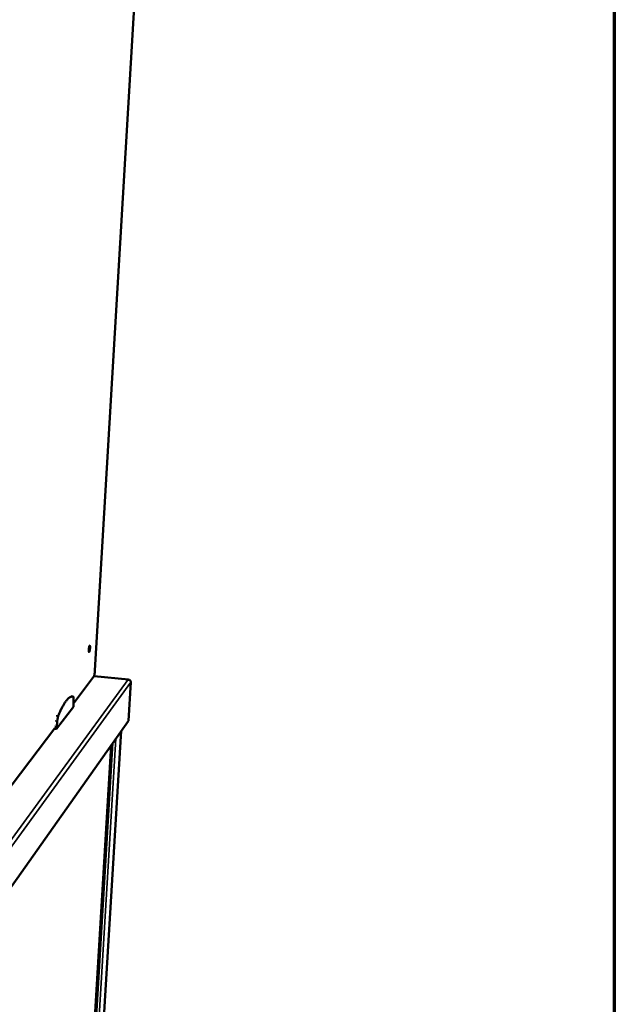
# Model space of a CAD drawing. Units: millimetres. Extents: x 65 to 5840, y 100 to 4100.
# Drawn here: x 5540 to 5840, y 3310 to 3807 of the extents above; entities that cross this region are included whole.
import ezdxf

# ---------------------------------------------------------------- set-up
doc = ezdxf.new("R2010")
doc.units = ezdxf.units.MM
doc.header["$LTSCALE"] = 20
for name, color, linetype, lineweight in [('Border (ISO)', 7, 'Continuous', 70), ('Visible (ISO)', 7, 'Continuous', 50), ('Visible Narrow (ISO)', 7, 'Continuous', 35)]:
    doc.layers.add(name, color=color, linetype=linetype, lineweight=lineweight)

# ---------------------------------------------------------------- blocks, each defined once
blk = doc.blocks.new('Borders Default Border')
at = {"layer": 'Border (ISO)', "flags": 128}
blk.add_lwpolyline([(5, 5), (5, 205), (292, 205), (292, 5), (5, 5)], dxfattribs=at)

msp = doc.modelspace()

# ---------------------------------------------------------------- linework, layer by layer
at = {"layer": 'Visible (ISO)'}
for p, q in [((5577.58, 3478.53), (5601.61, 3886.32)), ((5566.77, 3461.89), (5576.9, 3475.23)), ((5594.45, 3473.91), (5577.11, 3475.69)), ((5595.66, 3472.55), (5594.45, 3453)), ((5565.51, 3465.44), (5566.5, 3465.34)), ((5566.75, 3461.21), (5566.81, 3463.75)), ((5558.23, 3448.97), (5566.69, 3460.14)), ((5566.69, 3460.14), (5566.75, 3461.21)), ((5594.45, 3453), (5501.42, 3321.29)), ((5558.54, 3452.9), (5558.29, 3450.06)), ((5517.93, 3397.6), (5557.24, 3449.35)), ((5557.05, 3449.1), (5558.23, 3448.97)), ((5557.29, 3450.16), (5558.29, 3450.06)), ((5558.29, 3450.06), (5558.23, 3448.97)), ((5590.88, 3447.93), (5569.93, 3105.31)), ((5565.23, 3100.5), (5585.8, 3440.74))]:
    msp.add_line(p, q, dxfattribs=at)
at = {"layer": 'Visible (ISO)', "flags": 128}
for points in [[(5575.1, 3489.87, -0.00782), (5575.07, 3489.5, -0.014405), (5575.05, 3489.3, -0.001036), (5574.97, 3488.83, -0.006952), (5574.96, 3488.76, -0.011526), (5574.92, 3488.57, -0.007382), (5574.85, 3488.29, -0.02251), (5574.81, 3488.16, -0.014536), (5574.74, 3487.97, -0.064729), (5574.67, 3487.86, -0.145852), (5574.63, 3487.82, -0.213792), (5574.58, 3487.83, -0.140076), (5574.53, 3487.88, -0.060022), (5574.49, 3487.97, -0.039714), (5574.47, 3488.12, -0.008276), (5574.44, 3488.39, -0.016137), (5574.44, 3488.53, -0.007147), (5574.44, 3488.82, -0.009579), (5574.45, 3489.04, -0.007007), (5574.47, 3489.34, -0.007407), (5574.5, 3489.61, -0.008055), (5574.54, 3489.87, -0.006961), (5574.59, 3490.16, -0.011551), (5574.62, 3490.34, -0.00739), (5574.69, 3490.62, -0.022588), (5574.73, 3490.75, -0.014671), (5574.81, 3490.95, -0.065038), (5574.87, 3491.06, -0.146835), (5574.92, 3491.09, -0.213973), (5574.97, 3491.09, -0.139294), (5575.02, 3491.04, -0.059371), (5575.05, 3490.94, -0.039537), (5575.08, 3490.79, -0.008251), (5575.09, 3490.68, -0.003011), (5575.11, 3490.39, -0.020219), (5575.11, 3490.18, -0.013013), (5575.1, 3489.87)], [(5577.58, 3478.53, -0.00567), (5577.55, 3478.07, -0.010841), (5577.52, 3477.83, -0.000525), (5577.44, 3477.2, -0.00543), (5577.43, 3477.14, -0.00663), (5577.38, 3476.83, -0.005778), (5577.32, 3476.48, -0.009014), (5577.27, 3476.24, -0.006826), (5577.18, 3475.92, -0.014836), (5577.15, 3475.82, -0.004651), (5577.04, 3475.5, -0.036378), (5577, 3475.41, -0.016508), (5576.9, 3475.23)], [(5566.54, 3465.34, 0.03532), (5566.12, 3465.35, 0.059169), (5565.87, 3465.31, 0.014867), (5565.38, 3465.16, 0.034828), (5565.18, 3465.07, 0.023692), (5564.79, 3464.85, 0.026396), (5564.46, 3464.62, 0.016856), (5564.06, 3464.28, 0.019326), (5563.73, 3463.95, 0.012374), (5563.32, 3463.49, 0.014251), (5562.98, 3463.07, 0.009418), (5562.56, 3462.49, 0.010758), (5562.21, 3461.98, 0.007397), (5561.79, 3461.29, 0.008346), (5561.44, 3460.67, 0.005968), (5561.01, 3459.88, 0.006648), (5560.65, 3459.17, 0.004927), (5560.59, 3459.04, 0.000388), (5559.86, 3457.46, 0.009186), (5559.57, 3456.79, 0.005006), (5559.07, 3455.56)], [(5566.81, 3463.75, 0.012425), (5566.81, 3464.14, 0.019603), (5566.8, 3464.39, 0.002602), (5566.76, 3464.78, 0.008993), (5566.75, 3464.89, 0.03343), (5566.72, 3465.05, 0.031267), (5566.66, 3465.21, 0.097687), (5566.63, 3465.26, 0.043287), (5566.54, 3465.34)], [(5559.07, 3455.56, 0.009637), (5558.95, 3455.22, 0.020225), (5558.9, 3455.06, 0.00155), (5558.78, 3454.51, 0.009124), (5558.76, 3454.42, 0.006117), (5558.74, 3454.34, 0.000708), (5558.63, 3453.68, 0.01215), (5558.59, 3453.4, 0.00657), (5558.54, 3452.9)]]:
    msp.add_lwpolyline(points, format="xyb", dxfattribs=at)
at = {"layer": 'Visible (ISO)'}
for points, knots in [([(5594.61, 3473.83), (5594.59, 3473.84), (5594.58, 3473.85), (5594.56, 3473.87), (5594.48, 3473.92), (5594.4, 3473.92), (5594.3, 3473.87)], [-0.3761008, -0.3761008, -0.3761008, -0.3761008, -0.3161529, -0.3161529, -0.3161529, 0, 0, 0, 0]), ([(5595.66, 3472.55), (5595.67, 3472.99), (5595.4, 3473.45), (5594.96, 3473.69), (5594.77, 3473.8), (5594.54, 3473.86), (5594.3, 3473.87)], [-1, -1, -1, -1, -0.316153, -0.316153, -0.316153, 0, 0, 0, 0])]:
    msp.add_open_spline(points, degree=3, knots=knots, dxfattribs=at)
at = {"layer": 'Visible Narrow (ISO)'}
for p, q in [((5495.38, 3338.4), (5594.3, 3473.87)), ((5595.66, 3472.55), (5496.94, 3336.67)), ((5594.3, 3473.87), (5577.09, 3475.63)), ((5557.54, 3453.01), (5558.54, 3452.9)), ((5558.06, 3455.66), (5559.07, 3455.56)), ((5569.91, 3105.23), (5590.86, 3447.9)), ((5565.9, 3099.09), (5586.67, 3441.97)), ((5588.21, 3444.15), (5567.28, 3099.79)), ((5565.21, 3100.48), (5585.78, 3440.72))]:
    msp.add_line(p, q, dxfattribs=at)

# ---------------------------------------------------------------- block references
at = {"xscale": 20, "yscale": 20, "zscale": 20}
msp.add_blockref('Borders Default Border', (0, 0), dxfattribs=at)

doc.saveas('drawing.dxf')
